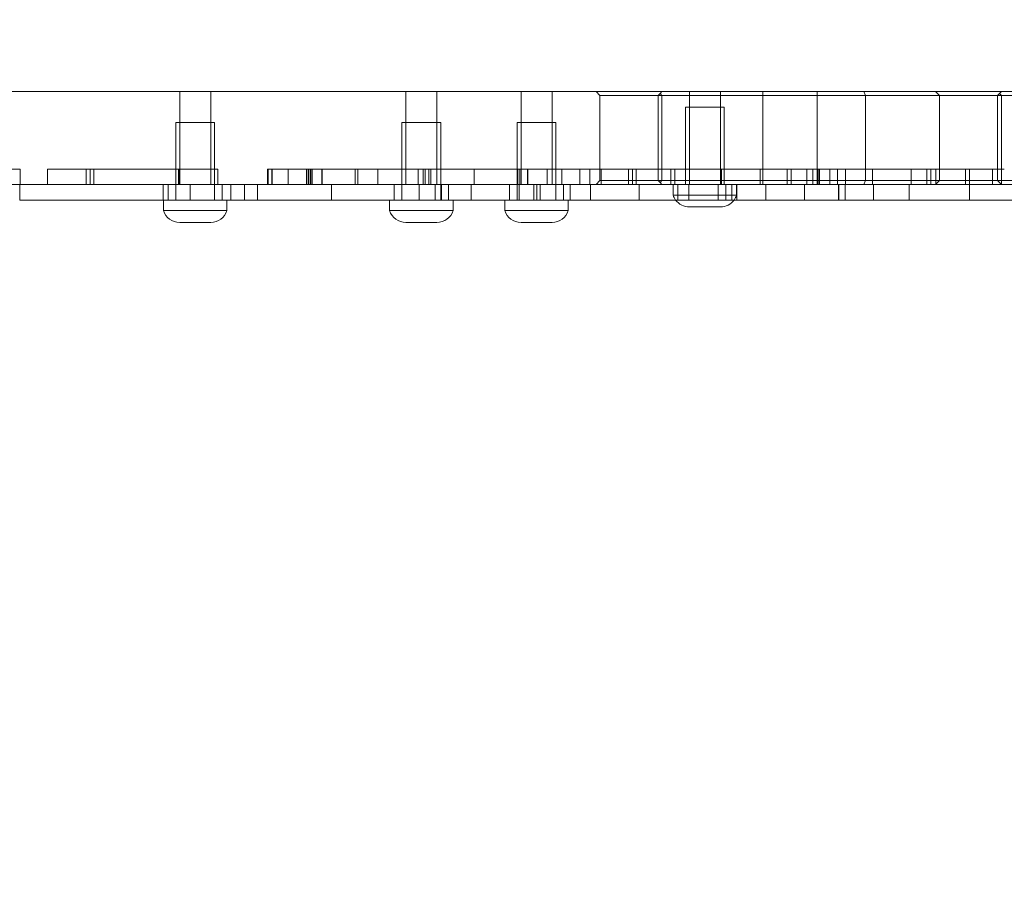
# Model space of a CAD drawing. Units: millimetres. Extents: x -5016 to 2525, y 1084 to 10298.
# Drawn here: x -934 to -807, y 4517 to 4628 of the extents above; entities that cross this region are included whole.
import ezdxf

# ---------------------------------------------------------------- set-up
doc = ezdxf.new("R2010")
doc.units = ezdxf.units.MM
doc.header["$MEASUREMENT"] = 0
doc.dimstyles.new('HAGS - Dim Plan', dxfattribs={"dimtxt": 300, "dimasz": 200, "dimexe": 1.25, "dimexo": 0.625, "dimgap": 150, "dimtad": 0, "dimlfac": 0.001, "dimrnd": 0.05, "dimzin": 1, "dimdsep": 46, "dimtxsty": 'Standard', "dimcen": 0.1, "dimse1": 1, "dimse2": 1, "dimclrd": 1, "dimadec": 0, "dimazin": 0, "dimtfac": 1, "dimtmove": 0, "dimatfit": 3, "dimfxl": 1, "dimarcsym": 0})

# ---------------------------------------------------------------- blocks, each defined once
blk = doc.blocks.new('*D23')
at = {"color": 1, "lineweight": -2, "transparency": 16777216}
for p, q in [((-4819.28, 8396.54), (-4819.28, 5565.18)), ((-4819.28, 1283.82), (-4819.28, 4115.18))]:
    blk.add_line(p, q, dxfattribs=at)
at = {"color": 1, "transparency": 16777216}
for points in [[(-4852.61, 8396.54), (-4785.94, 8396.54), (-4819.28, 8596.54)], [(-4852.61, 1283.82), (-4785.94, 1283.82), (-4819.28, 1083.82)]]:
    blk.add_solid(points, dxfattribs=at)
at = {"layer": 'Defpoints', "color": 0, "transparency": 16777216}
for p in [(564.59, 8596.54), (-4819.28, 1083.82), (967.01, 1083.82)]:
    blk.add_point(p, dxfattribs=at)
at = {"color": 0, "transparency": 16777216, "insert": (-4819.28, 4840.18), "char_height": 300, "attachment_point": 5, "rotation": 90}
blk.add_mtext('7.50m', dxfattribs=at)
blk = doc.blocks.new('*D21')
at = {"color": 1, "lineweight": -2, "transparency": 16777216}
for p, q in [((-4241.3, 6895.97), (-4241.3, 5560.96)), ((-4241.3, 2775.95), (-4241.3, 4110.96))]:
    blk.add_line(p, q, dxfattribs=at)
at = {"color": 1, "transparency": 16777216}
for points in [[(-4274.63, 6895.97), (-4207.97, 6895.97), (-4241.3, 7095.97)], [(-4274.63, 2775.95), (-4207.97, 2775.95), (-4241.3, 2575.95)]]:
    blk.add_solid(points, dxfattribs=at)
at = {"layer": 'Defpoints', "color": 0, "transparency": 16777216}
for p in [(575.52, 7095.97), (-4241.3, 2575.95), (575.52, 2575.95)]:
    blk.add_point(p, dxfattribs=at)
at = {"color": 0, "transparency": 16777216, "insert": (-4241.3, 4835.96), "char_height": 300, "attachment_point": 5, "rotation": 90}
blk.add_mtext('4.50m', dxfattribs=at)
blk = doc.blocks.new('*D24')
at = {"color": 1, "lineweight": -2, "transparency": 16777216}
for p, q in [((-3510.33, 10100.87), (-1342.89, 10100.87)), ((2324.54, 10100.87), (157.11, 10100.87))]:
    blk.add_line(p, q, dxfattribs=at)
at = {"color": 1, "transparency": 16777216}
for points in [[(-3510.33, 10134.2), (-3510.33, 10067.53), (-3710.33, 10100.87)], [(2324.54, 10134.2), (2324.54, 10067.53), (2524.54, 10100.87)]]:
    blk.add_solid(points, dxfattribs=at)
at = {"layer": 'Defpoints', "color": 0, "transparency": 16777216}
for p in [(2524.54, 10100.87), (-3710.33, 5230), (2524.54, 2667.88)]:
    blk.add_point(p, dxfattribs=at)
at = {"color": 0, "transparency": 16777216, "insert": (-592.89, 10100.87), "char_height": 300, "attachment_point": 5}
blk.add_mtext('6.25m', dxfattribs=at)

msp = doc.modelspace()

# ---------------------------------------------------------------- linework, layer by layer
at = {"color": 0, "linetype": 'Continuous', "lineweight": 0}
for p, q in [((-949, 4619), (280, 4619)), ((-913.266, 4619), (-913.266, 4607)), ((-909.266, 4619), (-909.266, 4607)), ((-884.076, 4619), (-884.076, 4607)), ((-880.076, 4619), (-880.076, 4607)), ((-869.212, 4619), (-869.212, 4607)), ((-865.212, 4619), (-865.212, 4607)), ((-859.019, 4618.5), (-859.519, 4619)), ((-859.019, 4618.5), (-859.019, 4607.5)), ((-855.019, 4618.5), (-859.019, 4618.5)), ((-855.019, 4618.5), (-823.374, 4618.5)), ((-851.269, 4618.75), (-851.519, 4618.5)), ((-851.519, 4607.5), (-851.519, 4618.5)), ((-851.269, 4618.75), (-851.019, 4619)), ((-851.019, 4618.5), (-851.269, 4618.75)), ((-851.019, 4618.5), (-851.019, 4607.5)), ((-847.483, 4619), (-847.483, 4607)), ((-843.483, 4619), (-843.483, 4607)), ((-838, 4619), (-838, 4607)), ((-831, 4619), (-831, 4607)), ((-824.753, 4618.5), (-824.95, 4619)), ((-824.753, 4618.5), (-824.753, 4607.5)), ((-820.646, 4618.5), (-823.374, 4618.5)), ((-820.646, 4618.5), (-775.062, 4618.5)), ((-815.199, 4618.5), (-815.699, 4619)), ((-815.199, 4618.5), (-815.199, 4607.5)), ((-807.449, 4618.75), (-807.699, 4618.5)), ((-807.699, 4607.5), (-807.699, 4618.5)), ((-807.199, 4619), (-807.449, 4618.75)), ((-807.199, 4618.5), (-807.449, 4618.75)), ((-807.199, 4618.5), (-807.199, 4607.5)), ((-842.983, 4617), (-847.983, 4617)), ((-847.983, 4607), (-847.983, 4617)), ((-842.983, 4607), (-842.983, 4617)), ((-908.766, 4615), (-913.766, 4615)), ((-913.766, 4605), (-913.766, 4615)), ((-908.766, 4605), (-908.766, 4615)), ((-879.576, 4615), (-884.576, 4615)), ((-884.576, 4605), (-884.576, 4615)), ((-879.576, 4605), (-879.576, 4615)), ((-864.712, 4615), (-869.712, 4615)), ((-869.712, 4605), (-869.712, 4615)), ((-864.712, 4605), (-864.712, 4615)), ((-933.839, 4607), (-933.839, 4609)), ((-930.339, 4607), (-930.339, 4609)), ((-925.339, 4607), (-925.339, 4609)), ((-924.839, 4607), (-924.839, 4609)), ((-924.339, 4607), (-924.339, 4609)), ((-913.432, 4607), (-913.432, 4609)), ((-913.417, 4607), (-913.417, 4609)), ((-913.339, 4607), (-913.339, 4609)), ((-908.339, 4607), (-908.339, 4609)), ((-901.925, 4607), (-901.925, 4609)), ((-901.839, 4607), (-901.839, 4609)), ((-901.369, 4607), (-901.369, 4609)), ((-901.339, 4607), (-901.339, 4609)), ((-899.253, 4607), (-899.253, 4609)), ((-896.901, 4607), (-896.901, 4609)), ((-896.885, 4607), (-896.885, 4609)), ((-896.839, 4607), (-896.839, 4609)), ((-896.628, 4607), (-896.628, 4609)), ((-896.417, 4607), (-896.417, 4609)), ((-896.339, 4607), (-896.339, 4609)), ((-896.158, 4607), (-896.158, 4609)), ((-894.917, 4607), (-894.917, 4609)), ((-894.869, 4607), (-894.869, 4609)), ((-890.619, 4607), (-890.619, 4609)), ((-890.259, 4607), (-890.259, 4609)), ((-887.675, 4607), (-887.675, 4609)), ((-884.064, 4607), (-884.064, 4609)), ((-882.479, 4607), (-882.479, 4609)), ((-881.842, 4607), (-881.842, 4609)), ((-881.839, 4607), (-881.839, 4609)), ((-881.588, 4607), (-881.588, 4609)), ((-881.119, 4607), (-881.119, 4609)), ((-880.839, 4607), (-880.839, 4609)), ((-875.276, 4607), (-875.276, 4609)), ((-869.619, 4607), (-869.619, 4609)), ((-869.377, 4607), (-869.377, 4609)), ((-868.393, 4607), (-868.393, 4609)), ((-868.339, 4607), (-868.339, 4609)), ((-865.837, 4607), (-865.837, 4609)), ((-863.923, 4607), (-863.923, 4609)), ((-861.619, 4607), (-861.619, 4609)), ((-861.119, 4609), (-860.339, 4609)), ((-860.339, 4607), (-860.339, 4609)), ((-858.869, 4607), (-858.869, 4609)), ((-855.339, 4607), (-855.339, 4609)), ((-854.839, 4607), (-854.839, 4609)), ((-854.369, 4607), (-854.369, 4609)), ((-854.339, 4607), (-854.339, 4609)), ((-849.869, 4607), (-849.869, 4609)), ((-849.369, 4607), (-849.369, 4609)), ((-843.432, 4607), (-843.432, 4609)), ((-843.417, 4607), (-843.417, 4609)), ((-843.339, 4607), (-843.339, 4609)), ((-838.339, 4607), (-838.339, 4609)), ((-834.869, 4607), (-834.869, 4609)), ((-834.339, 4607), (-834.339, 4609)), ((-832.339, 4607), (-832.339, 4609)), ((-831.542, 4607), (-831.542, 4609)), ((-830.869, 4607), (-830.869, 4609)), ((-830.697, 4607), (-830.697, 4609)), ((-829.37, 4607), (-829.37, 4609)), ((-828.369, 4607), (-828.369, 4609)), ((-827.339, 4607), (-827.339, 4609)), ((-823.869, 4607), (-823.869, 4609)), ((-818.869, 4607), (-818.869, 4609)), ((-816.839, 4607), (-816.839, 4609)), ((-816.339, 4607), (-816.339, 4609)), ((-815.69, 4607), (-815.69, 4609)), ((-811.839, 4607), (-811.839, 4609)), ((-811.339, 4607), (-811.339, 4609)), ((-808.369, 4607), (-808.369, 4609)), ((280, 4607), (-949, 4607)), ((-933.913, 4605), (-933.913, 4607)), ((-915.415, 4605), (-915.415, 4607)), ((-914.766, 4607), (-914.766, 4605)), ((-911.929, 4605), (-911.929, 4607)), ((-907.766, 4607), (-907.766, 4605)), ((-906.671, 4605), (-906.671, 4607)), ((-904.912, 4605), (-904.912, 4607)), ((-903.24, 4605), (-903.24, 4607)), ((-893.65, 4605), (-893.65, 4607)), ((-885.576, 4607), (-885.576, 4605)), ((-882.36, 4605), (-882.36, 4607)), ((-880.275, 4605), (-880.275, 4607)), ((-879.486, 4605), (-879.486, 4607)), ((-878.576, 4607), (-878.576, 4605)), ((-875.627, 4605), (-875.627, 4607)), ((-870.712, 4607), (-870.712, 4605)), ((-869.437, 4605), (-869.437, 4607)), ((-867.568, 4605), (-867.568, 4607)), ((-867.178, 4607), (-867.178, 4605)), ((-866.74, 4605), (-866.74, 4607)), ((-863.712, 4607), (-863.712, 4605)), ((-862.869, 4605), (-862.869, 4607)), ((-860.233, 4605), (-860.233, 4607)), ((-859.019, 4607.5), (-859.519, 4607)), ((-859.019, 4607.5), (-855.019, 4607.5)), ((-823.374, 4607.5), (-855.019, 4607.5)), ((-853.946, 4605), (-853.946, 4607)), ((-851.269, 4607.25), (-851.519, 4607.5)), ((-851.019, 4607.5), (-851.269, 4607.25)), ((-851.269, 4607.25), (-851.019, 4607)), ((-849.583, 4605.644), (-849.583, 4607)), ((-848.983, 4607), (-848.983, 4605)), ((-847.568, 4605), (-847.568, 4607)), ((-843.784, 4605), (-843.784, 4607)), ((-842.79, 4605), (-842.79, 4607)), ((-841.983, 4607), (-841.983, 4605)), ((-841.383, 4605.644), (-841.383, 4607)), ((-841.373, 4605), (-841.373, 4607)), ((-837.632, 4605), (-837.632, 4607)), ((-832.615, 4605), (-832.615, 4607)), ((-828.245, 4605), (-828.245, 4607)), ((-828.207, 4605), (-828.207, 4607)), ((-828.184, 4605), (-828.184, 4607)), ((-827.368, 4605), (-827.368, 4607)), ((-824.95, 4607), (-824.753, 4607.5)), ((-823.7, 4605), (-823.7, 4607)), ((-823.374, 4607.5), (-820.646, 4607.5)), ((-775.062, 4607.5), (-820.646, 4607.5)), ((-819.114, 4605), (-819.114, 4607)), ((-815.699, 4607), (-815.199, 4607.5)), ((-811.315, 4605), (-811.315, 4607)), ((-807.199, 4607), (-807.699, 4607.5)), ((-807.199, 4607), (-807.199, 4607.5)), ((-841.383, 4605.644), (-849.583, 4605.644)), ((-933.913, 4605), (-855.139, 4605)), ((-915.366, 4603.644), (-915.366, 4605)), ((-907.166, 4603.644), (-907.166, 4605)), ((-886.176, 4603.644), (-886.176, 4605)), ((-877.976, 4603.644), (-877.976, 4605)), ((-871.312, 4603.644), (-871.312, 4605)), ((-863.112, 4603.644), (-863.112, 4605)), ((-853.65, 4605), (-855.139, 4605)), ((-853.65, 4605), (-793.53, 4605)), ((-843.483, 4604.1), (-847.483, 4604.1)), ((-907.166, 4603.644), (-915.366, 4603.644)), ((-877.976, 4603.644), (-886.176, 4603.644)), ((-863.112, 4603.644), (-871.312, 4603.644)), ((-909.266, 4602.1), (-913.266, 4602.1)), ((-880.076, 4602.1), (-884.076, 4602.1)), ((-865.212, 4602.1), (-869.212, 4602.1))]:
    msp.add_line(p, q, dxfattribs=at)
for centre, start, end in [((-847.483, 4606.3), 197.34144, 216.22155), ((-843.483, 4606.3), -36.22155, -17.34144), ((-847.483, 4606.3), 216.22155, 270), ((-843.483, 4606.3), 270, 323.77845), ((-913.266, 4604.3), 197.34144, 270), ((-909.266, 4604.3), -90, -17.34144), ((-884.076, 4604.3), 197.34144, 270), ((-880.076, 4604.3), -90, -17.34144), ((-869.212, 4604.3), 197.34144, 270), ((-865.212, 4604.3), -90, -17.34144)]:
    msp.add_arc(centre, 2.2, start, end, dxfattribs=at)
for points, knots in [([(-935.339, 4609), (-935.231, 4609), (-934.993, 4609), (-934.66, 4609), (-934.354, 4609), (-934.124, 4609), (-933.959, 4609), (-933.853, 4609), (-933.843, 4609), (-933.839, 4609)], [0.18111529, 0.18111529, 0.18111529, 0.18111529, 0.27969973, 0.4061757, 0.52369799, 0.63743343, 0.75249225, 0.87236914, 1, 1, 1, 1]), ([(-930.339, 4609), (-930.332, 4609), (-930.319, 4609), (-930.219, 4609), (-930.064, 4609), (-929.915, 4609), (-929.839, 4609)], [0, 0, 0, 0, 0.2267874, 0.468926, 0.7266099, 1, 1, 1, 1]), ([(-929.839, 4609), (-929.805, 4609), (-929.74, 4609), (-929.567, 4609), (-929.346, 4609), (-929.065, 4609), (-928.726, 4609), (-928.338, 4609), (-927.893, 4609), (-927.581, 4609), (-927.417, 4609)], [0, 0, 0, 0, 0.149037, 0.2839211, 0.4048749, 0.5216307, 0.6330767, 0.7473255, 0.8666104, 1, 1, 1, 1]), ([(-927.417, 4609), (-927.239, 4609), (-926.896, 4609), (-926.403, 4609), (-925.957, 4609), (-925.573, 4609), (-925.236, 4609), (-925.01, 4609), (-924.863, 4609), (-924.847, 4609), (-924.839, 4609)], [0, 0, 0, 0, 0.1308509, 0.2522334, 0.3731153, 0.4970588, 0.620765, 0.7416469, 0.8672396, 1, 1, 1, 1]), ([(-924.839, 4609), (-924.819, 4609), (-924.742, 4609), (-924.596, 4609), (-924.421, 4609), (-924.339, 4609)], [0.78620001, 0.78620001, 0.78620001, 0.78620001, 0.82176049, 0.91671517, 1, 1, 1, 1]), ([(-924.339, 4609), (-924.05, 4609), (-923.489, 4609), (-922.622, 4609), (-921.764, 4609), (-921.191, 4609), (-920.909, 4609)], [0, 0, 0, 0, 0.26905757, 0.52248469, 0.76484156, 1, 1, 1, 1]), ([(-920.909, 4609), (-920.301, 4609), (-919.067, 4609), (-917.197, 4609), (-915.3, 4609), (-914.045, 4609), (-913.417, 4609)], [0, 0, 0, 0, 0.23722878, 0.48204812, 0.73547846, 0.98946717, 0.98946717, 0.98946717, 0.98946717]), ([(-913.417, 4609), (-913.415, 4609), (-913.411, 4609), (-913.395, 4609), (-913.373, 4609), (-913.35, 4609), (-913.339, 4609)], [0, 0, 0, 0, 0.2787301, 0.5385671, 0.7787266, 1, 1, 1, 1]), ([(-913.339, 4609), (-913.309, 4609), (-913.254, 4609), (-913.103, 4609), (-912.879, 4609), (-912.596, 4609), (-912.241, 4609), (-911.836, 4609), (-911.364, 4609), (-911.034, 4609), (-910.862, 4609)], [0, 0, 0, 0, 0.1491249, 0.283978, 0.4045306, 0.5188667, 0.6306991, 0.7449291, 0.8668827, 1, 1, 1, 1]), ([(-910.862, 4609), (-910.686, 4609), (-910.342, 4609), (-909.852, 4609), (-909.4, 4609), (-909.017, 4609), (-908.694, 4609), (-908.46, 4609), (-908.34, 4609), (-908.339, 4609), (-908.339, 4609)], [0, 0, 0, 0, 0.1296614, 0.2541029, 0.3756597, 0.5015261, 0.6261615, 0.7477183, 0.8688004, 1, 1, 1, 1]), ([(-901.925, 4609), (-901.921, 4609), (-901.914, 4609), (-901.873, 4609), (-901.844, 4609), (-901.839, 4609)], [0, 0, 0, 0, 0.09376344, 0.20884975, 0.23360316, 0.23360316, 0.23360316, 0.23360316]), ([(-901.839, 4609), (-901.833, 4609), (-901.822, 4609), (-901.699, 4609), (-901.504, 4609), (-901.23, 4609), (-900.876, 4609), (-900.424, 4609), (-899.866, 4609), (-899.46, 4609), (-899.253, 4609)], [0, 0, 0, 0, 0.19655526, 0.36799914, 0.51429935, 0.638224, 0.74256288, 0.83269215, 0.91480311, 1, 1, 1, 1]), ([(-899.253, 4609), (-899.09, 4609), (-898.763, 4609), (-898.286, 4609), (-897.843, 4609), (-897.436, 4609), (-897.083, 4609), (-896.817, 4609), (-896.663, 4609), (-896.639, 4609), (-896.628, 4609)], [0, 0, 0, 0, 0.1133678, 0.2275594, 0.3502879, 0.4875025, 0.6260528, 0.7550267, 0.8778356, 1, 1, 1, 1]), ([(-896.628, 4609), (-896.449, 4609), (-896.006, 4609), (-895.135, 4609), (-894.04, 4609), (-893.007, 4609), (-892.138, 4609), (-891.51, 4609), (-890.898, 4609), (-890.313, 4609), (-889.755, 4609), (-889.223, 4609), (-888.71, 4609), (-888.375, 4609), (-888.214, 4609)], [0.03825218, 0.03825218, 0.03825218, 0.03825218, 0.13470969, 0.27130417, 0.41202252, 0.55818515, 0.62997134, 0.69692706, 0.75846803, 0.81524331, 0.8669724, 0.91465386, 0.95868395, 1, 1, 1, 1]), ([(-888.214, 4609), (-887.879, 4609), (-887.23, 4609), (-886.298, 4609), (-885.445, 4609), (-884.675, 4609), (-883.993, 4609), (-883.392, 4609), (-882.87, 4609), (-882.613, 4609), (-882.479, 4609)], [0, 0, 0, 0, 0.1294598, 0.2513673, 0.3677122, 0.4833198, 0.6018833, 0.7246271, 0.8566561, 1, 1, 1, 1]), ([(-882.479, 4609), (-882.231, 4609), (-881.742, 4609), (-880.904, 4609), (-879.996, 4609), (-879.015, 4609), (-877.959, 4609), (-876.832, 4609), (-875.631, 4609), (-874.808, 4609), (-874.385, 4609)], [0, 0, 0, 0, 0.12674294, 0.24898387, 0.36961686, 0.48865269, 0.60984145, 0.73498649, 0.86394195, 1, 1, 1, 1]), ([(-874.385, 4609), (-874.03, 4609), (-873.34, 4609), (-872.351, 4609), (-871.448, 4609), (-870.632, 4609), (-869.918, 4609), (-869.288, 4609), (-868.743, 4609), (-868.477, 4609), (-868.339, 4609)], [0, 0, 0, 0, 0.1290617, 0.2505694, 0.3673318, 0.4818612, 0.5997737, 0.7232686, 0.8559884, 1, 1, 1, 1]), ([(-868.339, 4609), (-868.314, 4609), (-868.253, 4609), (-868.171, 4609), (-868.081, 4609), (-867.968, 4609), (-867.857, 4609), (-867.72, 4609), (-867.583, 4609), (-867.484, 4609), (-867.432, 4609)], [0, 0, 0, 0, 0.04434908, 0.11191742, 0.20261296, 0.31557766, 0.45278826, 0.61228223, 0.79394695, 1, 1, 1, 1]), ([(-867.432, 4609), (-867.38, 4609), (-867.267, 4609), (-867.095, 4609), (-866.908, 4609), (-866.712, 4609), (-866.51, 4609), (-866.301, 4609), (-866.074, 4609), (-865.919, 4609), (-865.839, 4609)], [0, 0, 0, 0, 0.08166193, 0.17530239, 0.28195463, 0.40053115, 0.53207022, 0.67554342, 0.83151996, 1, 1, 1, 1]), ([(-865.837, 4609), (-865.835, 4609), (-865.79, 4609), (-865.714, 4609), (-865.595, 4609), (-865.47, 4609), (-865.348, 4609), (-865.215, 4609), (-865.073, 4609), (-864.98, 4609), (-864.931, 4609)], [0.06391836, 0.06391836, 0.06391836, 0.06391836, 0.06913952, 0.15518539, 0.25606409, 0.37302036, 0.50588345, 0.65486774, 0.81875279, 1, 1, 1, 1]), ([(-864.931, 4609), (-864.8, 4609), (-864.544, 4609), (-864.133, 4609), (-863.684, 4609), (-863.229, 4609), (-862.731, 4609), (-862.23, 4609), (-861.689, 4609), (-861.306, 4609), (-861.119, 4609)], [0, 0, 0, 0, 0.14263887, 0.27978568, 0.41232297, 0.53941454, 0.66196814, 0.77950438, 0.89222353, 1, 1, 1, 1]), ([(-860.339, 4609), (-860.332, 4609), (-860.319, 4609), (-860.219, 4609), (-860.064, 4609), (-859.915, 4609), (-859.839, 4609)], [0, 0, 0, 0, 0.2267874, 0.468926, 0.7266099, 1, 1, 1, 1]), ([(-859.839, 4609), (-859.805, 4609), (-859.74, 4609), (-859.567, 4609), (-859.346, 4609), (-859.065, 4609), (-858.726, 4609), (-858.338, 4609), (-857.893, 4609), (-857.581, 4609), (-857.417, 4609)], [0, 0, 0, 0, 0.149037, 0.2839211, 0.4048749, 0.5216307, 0.6330767, 0.7473255, 0.8666104, 1, 1, 1, 1]), ([(-857.417, 4609), (-857.239, 4609), (-856.896, 4609), (-856.403, 4609), (-855.957, 4609), (-855.573, 4609), (-855.236, 4609), (-855.01, 4609), (-854.863, 4609), (-854.847, 4609), (-854.839, 4609)], [0, 0, 0, 0, 0.1308509, 0.2522334, 0.3731153, 0.4970588, 0.620765, 0.7416469, 0.8672396, 1, 1, 1, 1]), ([(-854.839, 4609), (-854.819, 4609), (-854.742, 4609), (-854.596, 4609), (-854.421, 4609), (-854.339, 4609)], [0.78620001, 0.78620001, 0.78620001, 0.78620001, 0.82176049, 0.91671517, 1, 1, 1, 1]), ([(-854.339, 4609), (-854.05, 4609), (-853.489, 4609), (-852.622, 4609), (-851.764, 4609), (-851.191, 4609), (-850.909, 4609)], [0, 0, 0, 0, 0.26905757, 0.52248469, 0.76484156, 1, 1, 1, 1]), ([(-850.909, 4609), (-850.301, 4609), (-849.067, 4609), (-847.197, 4609), (-845.3, 4609), (-844.045, 4609), (-843.417, 4609)], [0, 0, 0, 0, 0.23722878, 0.48204812, 0.73547846, 0.98946717, 0.98946717, 0.98946717, 0.98946717]), ([(-843.417, 4609), (-843.415, 4609), (-843.411, 4609), (-843.395, 4609), (-843.373, 4609), (-843.35, 4609), (-843.339, 4609)], [0, 0, 0, 0, 0.2787301, 0.5385671, 0.7787266, 1, 1, 1, 1]), ([(-843.339, 4609), (-843.309, 4609), (-843.254, 4609), (-843.103, 4609), (-842.879, 4609), (-842.596, 4609), (-842.241, 4609), (-841.836, 4609), (-841.364, 4609), (-841.034, 4609), (-840.862, 4609)], [0, 0, 0, 0, 0.14912492, 0.28397804, 0.40453061, 0.51886675, 0.63069913, 0.7449291, 0.86688271, 1, 1, 1, 1]), ([(-840.862, 4609), (-840.686, 4609), (-840.342, 4609), (-839.852, 4609), (-839.4, 4609), (-839.017, 4609), (-838.694, 4609), (-838.46, 4609), (-838.34, 4609), (-838.339, 4609), (-838.339, 4609)], [0, 0, 0, 0, 0.1296614, 0.2541029, 0.3756597, 0.5015261, 0.6261615, 0.7477183, 0.8688004, 1, 1, 1, 1]), ([(-838.339, 4609), (-838.035, 4609), (-837.438, 4609), (-836.575, 4609), (-835.76, 4609), (-835.011, 4609), (-834.552, 4609), (-834.339, 4609)], [0.41845634, 0.41845634, 0.41845634, 0.41845634, 0.54356111, 0.66488347, 0.78044451, 0.89169406, 0.98915768, 0.98915768, 0.98915768, 0.98915768]), ([(-834.339, 4609), (-834.328, 4609), (-834.306, 4609), (-834.144, 4609), (-833.868, 4609), (-833.494, 4609), (-833.061, 4609), (-832.663, 4609), (-832.418, 4609), (-832.339, 4609)], [0, 0, 0, 0, 0.12170637, 0.2411679, 0.36287427, 0.49399709, 0.62716832, 0.75186339, 0.81043524, 0.81043524, 0.81043524, 0.81043524]), ([(-832.339, 4609), (-832.324, 4609), (-832.296, 4609), (-832.061, 4609), (-831.658, 4609), (-831.107, 4609), (-830.384, 4609), (-829.515, 4609), (-828.481, 4609), (-827.706, 4609), (-827.307, 4609)], [0, 0, 0, 0, 0.1335758, 0.25966, 0.3801598, 0.4973466, 0.6156169, 0.7368619, 0.864372, 1, 1, 1, 1]), ([(-827.307, 4609), (-827.157, 4609), (-826.834, 4609), (-826.314, 4609), (-825.73, 4609), (-825.089, 4609), (-824.378, 4609), (-823.61, 4609), (-822.771, 4609), (-821.893, 4609), (-821.016, 4609), (-820.181, 4609), (-819.413, 4609), (-818.72, 4609), (-818.083, 4609), (-817.516, 4609), (-817.014, 4609), (-816.703, 4609), (-816.557, 4609)], [0, 0, 0, 0, 0.0432786, 0.0926439, 0.146823, 0.2073643, 0.2725402, 0.3440957, 0.4209923, 0.5036078, 0.5862233, 0.6631199, 0.7338163, 0.7985329, 0.8573326, 0.910855, 0.9582664, 1, 1, 1, 1]), ([(-816.557, 4609), (-816.384, 4609), (-816.034, 4609), (-815.48, 4609), (-814.904, 4609), (-814.513, 4609), (-814.315, 4609)], [0, 0, 0, 0, 0.2433763, 0.4922737, 0.7422745, 1, 1, 1, 1]), ([(-814.315, 4609), (-814.143, 4609), (-813.804, 4609), (-813.319, 4609), (-812.896, 4609), (-812.518, 4609), (-812.215, 4609), (-811.99, 4609), (-811.866, 4609), (-811.848, 4609), (-811.839, 4609)], [0, 0, 0, 0, 0.1256308, 0.2461967, 0.362592, 0.4835002, 0.6067194, 0.7305205, 0.8592593, 1, 1, 1, 1]), ([(-811.839, 4609), (-811.835, 4609), (-811.827, 4609), (-811.775, 4609), (-811.697, 4609), (-811.588, 4609), (-811.481, 4609), (-811.401, 4609), (-811.351, 4609), (-811.342, 4609), (-811.339, 4609)], [0, 0, 0, 0, 0.0935968, 0.2079955, 0.3434178, 0.4999965, 0.6565752, 0.7903106, 0.9064032, 1, 1, 1, 1]), ([(-811.339, 4609), (-811.108, 4609), (-810.385, 4609), (-809.145, 4609), (-808.13, 4609), (-807.619, 4609)], [0.70198972, 0.70198972, 0.70198972, 0.70198972, 0.75867853, 0.87843701, 1, 1, 1, 1]), ([(-807.619, 4609), (-807.447, 4609), (-807.185, 4609), (-806.926, 4609), (-806.839, 4609)], [0, 0, 0, 0, 0.059165656, 0.089764177, 0.089764177, 0.089764177, 0.089764177])]:
    msp.add_open_spline(points, degree=3, knots=knots, dxfattribs=at)
for points in [[(-901.925, 4609), (-901.925, 4609), (-901.925, 4609), (-901.925, 4609)], [(-865.839, 4609), (-865.838, 4609), (-865.837, 4609), (-865.837, 4609)]]:
    msp.add_open_spline(points, degree=3, dxfattribs=at)

# ---------------------------------------------------------------- dimensions: what is measured, and where the dimension line sits
dim = msp.add_linear_dim(base=(2524.544, 10100.867), p1=(-3710.325, 5230), p2=(2524.544, 2667.88), dimstyle='HAGS - Dim Plan', override={"dimpost": 'm'})
dim.commit()
dim.dimension.update_dxf_attribs({"geometry": '*D24', "text_midpoint": (-592.89, 10100.867)})
for base, p1, p2, picture, middle in [((-4819.275, 1083.82), (564.59, 8596.539), (967.012, 1083.82), '*D23', (-4819.275, 4840.18)), ((-4241.298, 2575.948), (575.525, 7095.969), (575.525, 2575.948), '*D21', (-4241.298, 4835.959))]:
    dim = msp.add_linear_dim(base=base, p1=p1, p2=p2, angle=90, dimstyle='HAGS - Dim Plan', override={"dimpost": 'm'})
    dim.commit()
    dim.dimension.update_dxf_attribs({"geometry": picture, "text_midpoint": middle})

doc.saveas('drawing.dxf')
